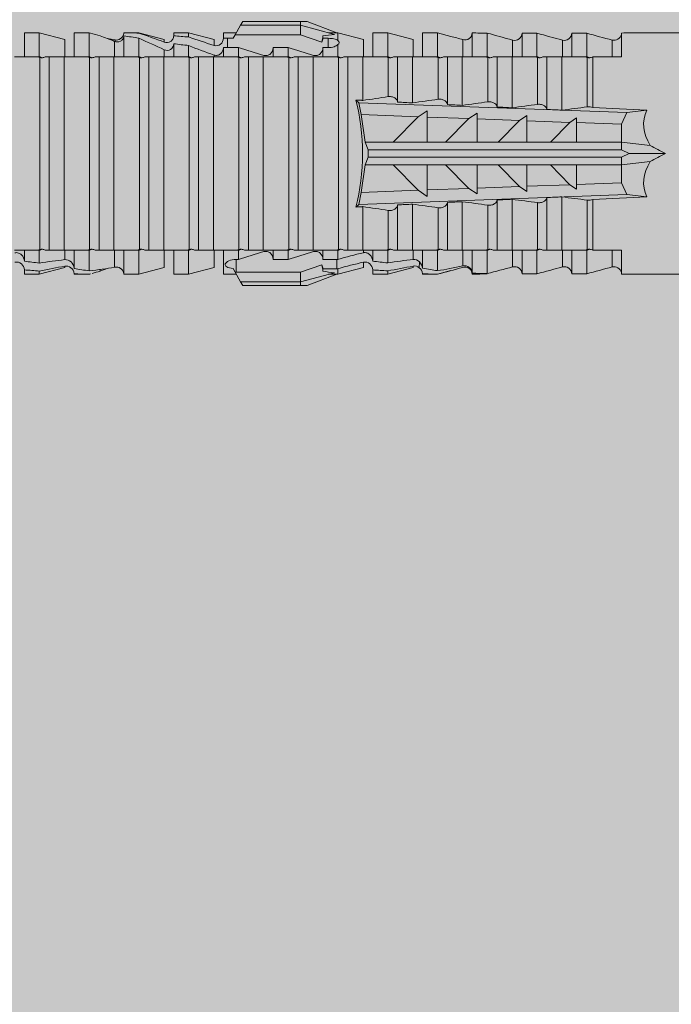
# Model space of a CAD drawing. Units: millimetres. Extents: x 2082 to 5989, y 1296 to 3954.
# Drawn here: x 2558 to 2584, y 1800 to 1840 of the extents above; entities that cross this region are included whole.
import ezdxf

# ---------------------------------------------------------------- set-up
doc = ezdxf.new("R2010")
doc.units = ezdxf.units.MM
doc.layers.add('90%', color=7, linetype='Continuous', transparency=0.9)
doc.layers.add('Schmale Volllinie_Rot', color=1, linetype='Continuous', lineweight=13)

# ---------------------------------------------------------------- blocks, each defined once
blk = doc.blocks.new('HRD')
at = {"layer": 'Schmale Volllinie_Rot'}
for p, q in [((59.298, 1.2), (59.072, 0.809)), ((59.385, 1.352), (59.298, 1.2)), ((61.729, 1.2), (59.298, 1.2)), ((61.729, 1.352), (59.385, 1.352)), ((61.729, 1.352), (61.996, 1.352)), ((61.729, 1.2), (61.729, 1.352)), ((61.729, 1.2), (63.101, 0.833)), ((61.729, 0.809), (61.729, 1.2)), ((61.996, 1.352), (63.194, 0.897)), ((51.132, 0.897), (50.526, 0.897)), ((50.526, -0.074), (50.526, 0.897)), ((52.164, 0.621), (51.132, 0.897)), ((51.132, -0.074), (51.132, 0.897)), ((53.15, 0.897), (52.545, 0.897)), ((52.545, -0.074), (52.545, 0.897)), ((53.207, 0.882), (53.15, 0.897)), ((53.15, -0.074), (53.15, 0.897)), ((55.169, 0.897), (54.594, 0.897)), ((56.201, 0.621), (55.169, 0.897)), ((55.169, 0.897), (55.169, 0.88)), ((57.188, 0.897), (56.582, 0.897)), ((56.582, 0.897), (56.582, 0.772)), ((58.22, 0.621), (57.188, 0.897)), ((57.188, 0.897), (57.188, 0.727)), ((59.123, 0.897), (58.601, 0.897)), ((58.601, 0.897), (58.601, 0.672)), ((59.072, 0.809), (58.992, 0.671)), ((61.729, 0.809), (59.072, 0.809)), ((62.594, 0.521), (61.729, 0.809)), ((63.243, 0.897), (63.194, 0.897)), ((64.276, 0.621), (63.243, 0.897)), ((63.243, 0.587), (63.243, 0.897)), ((65.262, 0.897), (64.656, 0.897)), ((64.656, -0.074), (64.656, 0.897)), ((66.294, 0.621), (65.262, 0.897)), ((65.262, -0.074), (65.262, 0.897)), ((67.281, 0.897), (66.675, 0.897)), ((66.675, -0.074), (66.675, 0.897)), ((67.83, 0.75), (67.281, 0.897)), ((67.281, -0.074), (67.281, 0.897)), ((68.694, -0.074), (68.694, 0.89)), ((69.299, -0.074), (69.299, 0.883)), ((70.712, -0.074), (70.712, 0.877)), ((70.712, 0.877), (71.318, 0.877)), ((71.318, -0.074), (71.318, 0.877)), ((72.731, -0.074), (72.731, 0.877)), ((72.731, 0.877), (73.337, 0.877)), ((73.337, -0.074), (73.337, 0.877)), ((74.75, -0.074), (74.75, 0.887)), ((83.026, 0.897), (74.871, 0.897)), ((52.164, -0.049), (52.164, 0.621)), ((54.183, -0.049), (54.183, 0.548)), ((54.205, 0.604), (54.203, 0.546)), ((54.563, -0.074), (54.563, 0.773)), ((55.169, -0.074), (55.169, 0.676)), ((56.201, 0.621), (56.201, 0.519)), ((56.582, -0.074), (56.582, 0.453)), ((58.22, 0.621), (58.22, 0.385)), ((58.76, 0.671), (58.76, 0.294)), ((58.992, 0.671), (58.76, 0.671)), ((62.638, 0.671), (62.638, 0.774)), ((62.848, 0.671), (62.638, 0.671)), ((62.848, 0.671), (62.848, 0.294)), ((63.243, -0.074), (63.243, 0.419)), ((64.276, -0.049), (64.276, 0.621)), ((66.294, -0.049), (66.294, 0.621)), ((68.313, -0.049), (68.313, 0.618)), ((70.332, -0.049), (70.332, 0.599)), ((72.35, -0.049), (72.35, 0.599)), ((74.369, -0.074), (74.369, 0.599)), ((56.201, -0.049), (56.201, 0.21)), ((57.188, -0.074), (57.188, 0.38)), ((58.601, -0.074), (58.601, 0.295)), ((58.76, 0.294), (59.206, 0.294)), ((59.206, -0.074), (59.206, 0.294)), ((60.619, -0.074), (60.619, 0.294)), ((60.619, 0.294), (61.225, 0.294)), ((61.225, -0.074), (61.225, 0.294)), ((62.638, -0.074), (62.638, 0.294)), ((62.638, 0.294), (62.848, 0.294)), ((51.132, -0.074), (51.064, -0.074)), ((51.155, -7.891), (51.155, -0.104)), ((51.535, -7.921), (51.535, -0.074)), ((52.141, -0.074), (51.535, -0.074)), ((52.141, -7.921), (52.141, -0.074)), ((53.15, -0.074), (53.083, -0.074)), ((53.173, -7.891), (53.173, -0.104)), ((54.16, -0.074), (53.554, -0.074)), ((53.554, -7.921), (53.554, -0.074)), ((54.16, -7.921), (54.16, -0.074)), ((55.169, -0.074), (55.101, -0.074)), ((55.192, -7.891), (55.192, -0.104)), ((55.573, -7.921), (55.573, -0.074)), ((56.178, -0.074), (55.573, -0.074)), ((56.178, -7.921), (56.178, -0.074)), ((57.188, -0.074), (57.12, -0.074)), ((57.21, -7.891), (57.21, -0.104)), ((57.591, -7.921), (57.591, -0.074)), ((58.197, -0.074), (57.591, -0.074)), ((58.197, -7.921), (58.197, -0.074)), ((58.22, -0.068), (58.22, -0.008)), ((59.206, -0.074), (59.139, -0.074)), ((59.229, -7.891), (59.229, -0.104)), ((60.215, -0.074), (59.61, -0.074)), ((59.61, -7.921), (59.61, -0.074)), ((60.215, -7.921), (60.215, -0.074)), ((61.225, -0.074), (61.157, -0.074)), ((61.248, -7.891), (61.248, -0.104)), ((62.234, -0.074), (61.629, -0.074)), ((61.629, -7.921), (61.629, -0.074)), ((62.234, -7.921), (62.234, -0.074)), ((63.243, -0.074), (63.176, -0.074)), ((63.266, -7.891), (63.266, -0.104)), ((63.647, -7.921), (63.647, -0.074)), ((64.253, -0.074), (63.647, -0.074)), ((64.253, -1.844), (64.253, -0.074)), ((65.262, -0.074), (65.194, -0.074)), ((65.285, -1.692), (65.285, -0.104)), ((66.271, -0.074), (65.666, -0.074)), ((65.666, -1.915), (65.666, -0.074)), ((66.271, -1.945), (66.271, -0.074)), ((67.281, -0.074), (67.213, -0.074)), ((67.304, -1.798), (67.304, -0.104)), ((68.29, -0.074), (67.684, -0.074)), ((67.684, -2.015), (67.684, -0.074)), ((68.29, -2.045), (68.29, -0.074)), ((69.299, -0.074), (69.232, -0.074)), ((69.322, -1.903), (69.322, -0.104)), ((70.309, -0.074), (69.703, -0.074)), ((69.703, -2.114), (69.703, -0.074)), ((70.309, -2.144), (70.309, -0.074)), ((71.318, -0.074), (71.25, -0.074)), ((71.341, -2.005), (71.341, -0.104)), ((72.327, -0.074), (71.722, -0.074)), ((71.722, -2.212), (71.722, -0.074)), ((72.327, -2.241), (72.327, -0.074)), ((73.337, -0.074), (73.269, -0.074)), ((73.36, -2.106), (73.36, -0.104)), ((74.75, -0.074), (73.579, -0.074)), ((73.579, -0.074), (73.579, -2.133)), ((64.086, -1.937), (63.966, -1.829)), ((64.189, -2.422), (64.086, -1.937)), ((64.086, -1.937), (74.964, -2.339)), ((66.87, -2.261), (66.501, -2.508)), ((66.87, -2.521), (66.87, -2.261)), ((68.888, -2.358), (68.553, -2.583)), ((68.888, -2.596), (68.888, -2.358)), ((74.964, -2.339), (74.75, -2.812)), ((74.964, -2.339), (75.773, -2.24)), ((64.349, -3.544), (64.189, -2.422)), ((66.501, -2.508), (64.189, -2.422)), ((65.486, -3.544), (66.501, -2.508)), ((66.87, -2.521), (66.87, -3.544)), ((68.553, -2.583), (66.87, -2.521)), ((67.612, -3.544), (68.553, -2.583)), ((68.888, -2.596), (68.888, -3.544)), ((70.605, -2.659), (68.888, -2.596)), ((69.738, -3.544), (70.605, -2.659)), ((70.907, -2.456), (70.605, -2.659)), ((70.907, -2.67), (70.907, -2.456)), ((70.907, -2.67), (70.907, -3.544)), ((72.657, -2.735), (70.907, -2.67)), ((71.864, -3.544), (72.657, -2.735)), ((72.926, -2.554), (72.657, -2.735)), ((72.926, -2.745), (72.926, -2.554)), ((72.926, -2.745), (72.926, -3.544)), ((74.75, -2.812), (72.926, -2.745)), ((74.75, -3.544), (74.75, -2.812)), ((64.349, -3.544), (65.486, -3.544)), ((64.465, -3.846), (64.349, -3.544)), ((65.486, -3.544), (66.87, -3.544)), ((66.87, -3.544), (67.612, -3.544)), ((67.612, -3.544), (68.888, -3.544)), ((68.888, -3.544), (69.738, -3.544)), ((69.738, -3.544), (70.907, -3.544)), ((70.907, -3.544), (71.864, -3.544)), ((71.864, -3.544), (72.926, -3.544)), ((72.926, -3.544), (74.75, -3.544)), ((75.916, -3.672), (74.75, -3.544)), ((74.75, -3.544), (74.75, -3.544)), ((74.75, -3.846), (74.75, -3.544)), ((64.465, -3.846), (74.75, -3.846)), ((64.465, -4.149), (64.465, -3.846)), ((75.062, -3.998), (74.75, -3.846)), ((64.349, -4.452), (64.465, -4.149)), ((64.465, -4.149), (74.75, -4.149)), ((74.75, -4.149), (75.062, -3.998)), ((74.75, -4.452), (74.75, -4.149)), ((74.75, -4.452), (75.916, -4.324)), ((75.062, -3.998), (76.529, -3.998)), ((64.189, -5.573), (64.349, -4.452)), ((64.349, -4.452), (65.486, -4.452)), ((65.486, -4.452), (66.87, -4.452)), ((66.501, -5.488), (65.486, -4.452)), ((66.87, -4.452), (66.87, -5.474)), ((66.87, -4.452), (67.612, -4.452)), ((67.612, -4.452), (68.888, -4.452)), ((68.553, -5.412), (67.612, -4.452)), ((68.888, -4.452), (69.738, -4.452)), ((68.888, -4.452), (68.888, -5.4)), ((69.738, -4.452), (70.907, -4.452)), ((70.605, -5.337), (69.738, -4.452)), ((70.907, -4.452), (70.907, -5.325)), ((70.907, -4.452), (71.864, -4.452)), ((72.657, -5.261), (71.864, -4.452)), ((71.864, -4.452), (72.926, -4.452)), ((72.926, -4.452), (72.926, -5.251)), ((72.926, -4.452), (74.75, -4.452)), ((74.75, -4.452), (74.75, -4.452)), ((74.75, -5.184), (74.75, -4.452)), ((72.926, -5.251), (74.75, -5.184)), ((74.75, -5.184), (74.964, -5.657)), ((64.086, -6.058), (64.189, -5.573)), ((64.189, -5.573), (66.501, -5.488)), ((66.501, -5.488), (66.87, -5.735)), ((66.87, -5.474), (68.553, -5.412)), ((66.87, -5.735), (66.87, -5.474)), ((68.553, -5.412), (68.888, -5.637)), ((68.888, -5.4), (70.605, -5.337)), ((68.888, -5.637), (68.888, -5.4)), ((70.605, -5.337), (70.907, -5.539)), ((70.907, -5.325), (72.657, -5.261)), ((70.907, -5.539), (70.907, -5.325)), ((72.657, -5.261), (72.926, -5.441)), ((72.926, -5.441), (72.926, -5.251)), ((74.964, -5.657), (64.086, -6.058)), ((67.684, -7.921), (67.684, -5.98)), ((68.29, -7.921), (68.29, -5.95)), ((69.703, -7.921), (69.703, -5.881)), ((70.309, -7.921), (70.309, -5.852)), ((71.722, -7.921), (71.722, -5.784)), ((72.327, -7.921), (72.327, -5.755)), ((73.36, -7.891), (73.36, -5.889)), ((73.579, -5.862), (73.579, -7.921)), ((75.773, -5.755), (74.964, -5.657)), ((63.966, -6.166), (64.086, -6.058)), ((64.253, -7.921), (64.253, -6.152)), ((65.285, -7.891), (65.285, -6.304)), ((65.666, -7.921), (65.666, -6.08)), ((66.271, -7.921), (66.271, -6.05)), ((67.304, -7.891), (67.304, -6.197)), ((69.322, -7.891), (69.322, -6.093)), ((71.341, -7.891), (71.341, -5.99)), ((50.526, -8.366), (50.526, -7.921)), ((51.132, -7.921), (51.064, -7.921)), ((51.132, -8.437), (51.132, -7.921)), ((52.141, -7.921), (51.535, -7.921)), ((52.164, -8.3), (52.164, -7.942)), ((52.545, -8.656), (52.545, -7.921)), ((53.15, -7.921), (53.083, -7.921)), ((53.15, -8.755), (53.15, -7.921)), ((54.16, -7.921), (53.554, -7.921)), ((54.183, -8.603), (54.183, -7.925)), ((54.563, -8.893), (54.563, -7.921)), ((55.169, -7.921), (55.101, -7.921)), ((55.169, -8.893), (55.169, -7.921)), ((56.178, -7.921), (55.573, -7.921)), ((56.201, -8.616), (56.201, -7.937)), ((56.582, -8.893), (56.582, -7.921)), ((57.188, -7.921), (57.12, -7.921)), ((57.188, -8.893), (57.188, -7.921)), ((58.197, -7.921), (57.591, -7.921)), ((58.22, -8.616), (58.22, -7.944)), ((58.601, -8.893), (58.601, -7.921)), ((59.206, -7.921), (59.139, -7.921)), ((59.206, -8.29), (59.206, -7.921)), ((60.215, -7.921), (59.61, -7.921)), ((60.619, -8.29), (60.619, -7.921)), ((61.225, -7.921), (61.157, -7.921)), ((61.225, -8.29), (61.225, -7.921)), ((62.234, -7.921), (61.629, -7.921)), ((62.638, -8.29), (62.638, -7.921)), ((63.243, -7.921), (63.176, -7.921)), ((63.243, -8.29), (63.243, -7.921)), ((64.253, -7.921), (63.647, -7.921)), ((64.276, -8.02), (64.276, -7.931)), ((64.656, -8.363), (64.656, -7.921)), ((65.262, -7.921), (65.194, -7.921)), ((65.262, -8.433), (65.262, -7.921)), ((66.271, -7.921), (65.666, -7.921)), ((66.294, -8.295), (66.294, -7.943)), ((66.675, -8.651), (66.675, -7.921)), ((67.281, -7.921), (67.213, -7.921)), ((67.281, -8.746), (67.281, -7.921)), ((68.29, -7.921), (67.684, -7.921)), ((68.313, -8.554), (68.313, -7.947)), ((68.694, -8.849), (68.694, -7.921)), ((69.299, -7.921), (69.232, -7.921)), ((69.299, -8.864), (69.299, -7.921)), ((70.309, -7.921), (69.703, -7.921)), ((70.332, -8.595), (70.332, -7.926)), ((70.712, -8.872), (70.712, -7.921)), ((71.318, -7.921), (71.25, -7.921)), ((71.318, -8.872), (71.318, -7.921)), ((72.327, -7.921), (71.722, -7.921)), ((72.35, -8.595), (72.35, -7.926)), ((72.731, -8.872), (72.731, -7.921)), ((73.337, -7.921), (73.269, -7.921)), ((73.337, -8.872), (73.337, -7.921)), ((74.75, -7.921), (73.579, -7.921)), ((74.369, -8.595), (74.369, -7.921)), ((74.75, -8.883), (74.75, -7.921)), ((59.114, -8.804), (59.114, -8.29)), ((59.206, -8.29), (59.114, -8.29)), ((61.225, -8.29), (60.619, -8.29)), ((63.201, -8.29), (62.638, -8.29)), ((63.201, -8.667), (63.201, -8.29)), ((50.526, -8.716), (50.526, -8.893)), ((51.132, -8.893), (52.164, -8.616)), ((51.132, -8.76), (51.132, -8.893)), ((52.164, -8.563), (52.164, -8.616)), ((53.594, -8.763), (53.595, -8.698)), ((55.169, -8.893), (56.201, -8.616)), ((57.188, -8.893), (58.22, -8.616)), ((58.989, -8.661), (59.071, -8.803)), ((61.729, -8.804), (62.594, -8.516)), ((62.638, -8.667), (63.201, -8.667)), ((62.638, -8.769), (62.638, -8.667)), ((63.243, -8.893), (64.276, -8.616)), ((63.243, -8.667), (63.243, -8.893)), ((64.276, -8.402), (64.276, -8.616)), ((64.656, -8.715), (64.656, -8.893)), ((65.262, -8.893), (66.294, -8.616)), ((65.262, -8.758), (65.262, -8.893)), ((66.294, -8.561), (66.294, -8.616)), ((66.545, -8.625), (66.549, -8.392)), ((67.281, -8.893), (67.83, -8.746)), ((50.526, -8.893), (51.132, -8.893)), ((52.545, -8.87), (52.545, -8.893)), ((52.545, -8.893), (53.15, -8.893)), ((53.15, -8.893), (53.207, -8.878)), ((53.15, -8.893), (53.15, -8.893)), ((54.594, -8.893), (55.169, -8.893)), ((56.582, -8.893), (57.188, -8.893)), ((58.601, -8.893), (59.123, -8.893)), ((59.071, -8.803), (59.298, -9.196)), ((59.114, -8.804), (61.729, -8.804)), ((61.729, -9.196), (61.729, -8.804)), ((61.729, -9.196), (63.101, -8.828)), ((61.996, -9.347), (63.194, -8.893)), ((63.194, -8.893), (63.243, -8.893)), ((64.656, -8.893), (65.262, -8.893)), ((66.675, -8.868), (66.675, -8.893)), ((66.675, -8.893), (67.281, -8.893)), ((67.281, -8.889), (67.281, -8.893)), ((71.318, -8.872), (70.712, -8.872)), ((73.337, -8.872), (72.731, -8.872)), ((74.871, -8.893), (81.008, -8.893)), ((61.729, -9.196), (59.298, -9.196)), ((59.298, -9.196), (59.385, -9.347)), ((61.729, -9.347), (59.385, -9.347)), ((61.729, -9.347), (61.729, -9.196)), ((61.996, -9.347), (61.729, -9.347))]:
    blk.add_line(p, q, dxfattribs=at)
for centre, major_axis, ratio, start_param, end_param in [((79.565, -3.998), (-18.259, 4.1), 0.14647, 5.867817, 5.930363), ((76.113, -3.998), (-18.257, 3.583), 0.182676, 5.533624, 5.559414), ((61.271, -3.998), (0, 5.148), 0.57735, 4.277545, 5.147233), ((179.305, -3.998), (-147.416, 4.605), 0.015602, 0.691074, 0.697498), ((179.294, -3.998), (-147.405, 4.605), 0.015602, 0.712323, 0.71859), ((179.293, -3.998), (-147.404, 4.605), 0.015602, 0.733044, 0.739166), ((179.3, -3.998), (-147.411, 4.605), 0.015602, 0.753279, 0.759268), ((179.296, -3.998), (-140.181, 4.379), 0.015602, 0.716928, 0.74045), ((92.998, -3.998), (-17.352, 1.279), 0.272304, 6.180419, 6.480956), ((91.074, -3.998), (-17.469, 2.865), 0.227216, 0.558604, 0.625253), ((92.998, -3.998), (17.352, 1.279), 0.272304, 2.943822, 3.244359), ((91.074, -3.998), (17.469, 2.865), 0.227216, 2.516339, 2.582989), ((179.297, -3.998), (147.408, 4.605), 0.015602, 2.423008, 2.429275), ((179.289, -3.998), (147.399, 4.605), 0.015602, 2.402416, 2.408539), ((179.285, -3.998), (147.396, 4.605), 0.015602, 2.38229, 2.38828), ((179.296, -3.998), (140.181, 4.379), 0.015602, 2.401143, 2.424665), ((179.294, -3.998), (147.404, 4.605), 0.015602, 2.44407, 2.450495), ((79.565, -3.998), (18.259, 4.1), 0.14647, 3.494414, 3.556961), ((59.114, -8.495), (0.442, 0), 0.700325, 4.615541, 4.712389), ((76.113, -3.998), (18.257, 3.583), 0.182676, 3.865364, 3.891154)]:
    blk.add_ellipse(centre, major_axis=major_axis, ratio=ratio, start_param=start_param, end_param=end_param, dxfattribs=at)
for points in [[(53.594, 0.767), (53.47, 0.808), (53.342, 0.846), (53.209, 0.882)], [(55.169, 0.88), (54.959, 0.891), (54.757, 0.898), (54.563, 0.897)], [(55.169, 0.88), (55.5, 0.772), (55.844, 0.649), (56.201, 0.519)], [(68.694, 0.89), (68.894, 0.887), (69.096, 0.885), (69.299, 0.883)], [(70.332, 0.599), (69.986, 0.692), (69.642, 0.787), (69.299, 0.883)], [(72.35, 0.599), (72.006, 0.692), (71.662, 0.784), (71.318, 0.877)], [(74.369, 0.599), (74.025, 0.692), (73.681, 0.784), (73.337, 0.877)], [(74.75, 0.887), (74.829, 0.893), (74.874, 0.897), (74.879, 0.898)], [(54.183, 0.548), (53.98, 0.63), (53.784, 0.704), (53.594, 0.767)], [(53.895, 0.659), (53.993, 0.643), (54.089, 0.626), (54.183, 0.608)], [(54.183, 0.608), (54.19, 0.606), (54.197, 0.605), (54.205, 0.604)], [(54.563, 0.773), (54.76, 0.743), (54.962, 0.71), (55.169, 0.676)], [(56.201, 0.21), (55.848, 0.369), (55.504, 0.526), (55.169, 0.676)], [(57.188, 0.727), (56.983, 0.74), (56.781, 0.756), (56.582, 0.772)], [(56.582, 0.453), (56.781, 0.426), (56.983, 0.401), (57.188, 0.38)], [(57.188, 0.727), (57.526, 0.61), (57.87, 0.494), (58.22, 0.385)], [(58.76, 0.671), (58.707, 0.671), (58.654, 0.671), (58.601, 0.672)], [(62.638, 0.774), (62.635, 0.687), (62.617, 0.603), (62.594, 0.521)], [(62.594, 0.521), (62.62, 0.566), (62.635, 0.618), (62.638, 0.671)], [(63.243, 0.587), (63.304, 0.525), (63.307, 0.461), (63.243, 0.419)], [(68.313, 0.618), (68.148, 0.664), (67.985, 0.708), (67.824, 0.752)], [(70.336, 0.598), (70.335, 0.599), (70.333, 0.599), (70.332, 0.599)], [(74.424, 0.59), (74.405, 0.591), (74.387, 0.595), (74.369, 0.599)], [(58.22, -0.008), (57.87, 0.113), (57.526, 0.244), (57.188, 0.38)], [(58.601, 0.295), (58.654, 0.294), (58.707, 0.294), (58.76, 0.294)], [(60.238, -0.019), (59.895, 0.086), (59.55, 0.19), (59.206, 0.294)], [(62.257, -0.019), (61.913, 0.086), (61.569, 0.19), (61.225, 0.294)], [(51.064, -0.074), (50.752, -0.074), (50.438, -0.074), (50.122, -0.074)], [(51.155, -0.104), (51.124, -0.094), (51.094, -0.084), (51.064, -0.074)], [(51.132, -0.074), (51.173, -0.088), (51.215, -0.102), (51.257, -0.116)], [(53.083, -0.074), (52.771, -0.074), (52.457, -0.074), (52.141, -0.074)], [(53.173, -0.104), (53.143, -0.094), (53.113, -0.084), (53.083, -0.074)], [(53.15, -0.074), (53.192, -0.088), (53.234, -0.102), (53.276, -0.116)], [(55.101, -0.074), (54.79, -0.074), (54.475, -0.074), (54.16, -0.074)], [(55.192, -0.104), (55.162, -0.094), (55.131, -0.084), (55.101, -0.074)], [(55.169, -0.074), (55.211, -0.088), (55.253, -0.102), (55.294, -0.116)], [(57.12, -0.074), (56.808, -0.074), (56.494, -0.074), (56.178, -0.074)], [(57.21, -0.104), (57.18, -0.094), (57.15, -0.084), (57.12, -0.074)], [(57.188, -0.074), (57.229, -0.088), (57.271, -0.102), (57.313, -0.116)], [(59.139, -0.074), (58.827, -0.074), (58.513, -0.074), (58.197, -0.074)], [(59.229, -0.104), (59.199, -0.094), (59.169, -0.084), (59.139, -0.074)], [(59.206, -0.074), (59.248, -0.088), (59.29, -0.102), (59.332, -0.116)], [(61.157, -0.074), (60.845, -0.074), (60.531, -0.074), (60.215, -0.074)], [(61.248, -0.104), (61.218, -0.094), (61.187, -0.084), (61.157, -0.074)], [(61.225, -0.074), (61.267, -0.088), (61.308, -0.102), (61.35, -0.116)], [(63.176, -0.074), (62.864, -0.074), (62.55, -0.074), (62.234, -0.074)], [(63.266, -0.104), (63.236, -0.094), (63.206, -0.084), (63.176, -0.074)], [(63.243, -0.074), (63.285, -0.088), (63.327, -0.102), (63.369, -0.116)], [(65.194, -0.074), (64.883, -0.074), (64.569, -0.074), (64.253, -0.074)], [(65.285, -0.104), (65.255, -0.094), (65.225, -0.084), (65.194, -0.074)], [(65.262, -0.074), (65.304, -0.088), (65.346, -0.102), (65.388, -0.116)], [(67.213, -0.074), (66.901, -0.074), (66.587, -0.074), (66.271, -0.074)], [(67.304, -0.104), (67.274, -0.094), (67.243, -0.084), (67.213, -0.074)], [(67.281, -0.074), (67.323, -0.088), (67.364, -0.102), (67.406, -0.116)], [(69.232, -0.074), (68.92, -0.074), (68.606, -0.074), (68.29, -0.074)], [(69.322, -0.104), (69.292, -0.094), (69.262, -0.084), (69.232, -0.074)], [(69.299, -0.074), (69.341, -0.088), (69.383, -0.102), (69.425, -0.116)], [(71.25, -0.074), (70.939, -0.074), (70.624, -0.074), (70.309, -0.074)], [(71.341, -0.104), (71.311, -0.094), (71.281, -0.084), (71.25, -0.074)], [(71.318, -0.074), (71.36, -0.088), (71.402, -0.102), (71.444, -0.116)], [(73.269, -0.074), (72.957, -0.074), (72.643, -0.074), (72.327, -0.074)], [(73.36, -0.104), (73.329, -0.094), (73.299, -0.084), (73.269, -0.074)], [(73.337, -0.074), (73.379, -0.088), (73.42, -0.102), (73.462, -0.116)], [(64.253, -1.844), (64.599, -1.795), (64.943, -1.745), (65.285, -1.692)], [(66.271, -1.945), (66.617, -1.898), (66.961, -1.849), (67.304, -1.798)], [(68.29, -2.045), (68.635, -1.999), (68.98, -1.952), (69.322, -1.903)], [(70.309, -2.144), (70.654, -2.099), (70.998, -2.053), (71.341, -2.005)], [(72.327, -2.241), (72.672, -2.197), (73.017, -2.152), (73.36, -2.106)], [(69.322, -6.093), (68.98, -6.043), (68.635, -5.996), (68.29, -5.95)], [(71.341, -5.99), (70.998, -5.943), (70.654, -5.897), (70.309, -5.852)], [(73.36, -5.889), (73.017, -5.843), (72.672, -5.799), (72.327, -5.755)], [(65.285, -6.304), (64.943, -6.251), (64.599, -6.2), (64.253, -6.152)], [(67.304, -6.197), (66.961, -6.146), (66.617, -6.097), (66.271, -6.05)], [(50.122, -7.921), (50.438, -7.921), (50.752, -7.921), (51.064, -7.921)], [(51.064, -7.921), (51.094, -7.911), (51.124, -7.901), (51.155, -7.891)], [(51.257, -7.879), (51.215, -7.893), (51.173, -7.908), (51.132, -7.921)], [(52.141, -7.921), (52.457, -7.921), (52.771, -7.921), (53.083, -7.921)], [(53.083, -7.921), (53.113, -7.911), (53.143, -7.901), (53.173, -7.891)], [(53.276, -7.879), (53.234, -7.893), (53.192, -7.908), (53.15, -7.921)], [(54.16, -7.921), (54.475, -7.921), (54.79, -7.921), (55.101, -7.921)], [(55.101, -7.921), (55.131, -7.911), (55.162, -7.901), (55.192, -7.891)], [(55.294, -7.879), (55.253, -7.893), (55.211, -7.908), (55.169, -7.921)], [(56.178, -7.921), (56.494, -7.921), (56.808, -7.921), (57.12, -7.921)], [(57.12, -7.921), (57.15, -7.911), (57.18, -7.901), (57.21, -7.891)], [(57.313, -7.879), (57.271, -7.893), (57.229, -7.908), (57.188, -7.921)], [(58.197, -7.921), (58.513, -7.921), (58.827, -7.921), (59.139, -7.921)], [(59.139, -7.921), (59.169, -7.911), (59.199, -7.901), (59.229, -7.891)], [(59.332, -7.879), (59.29, -7.893), (59.248, -7.908), (59.206, -7.921)], [(59.206, -8.29), (59.55, -8.186), (59.895, -8.081), (60.238, -7.976)], [(60.215, -7.921), (60.531, -7.921), (60.845, -7.921), (61.157, -7.921)], [(61.157, -7.921), (61.187, -7.911), (61.218, -7.901), (61.248, -7.891)], [(61.35, -7.879), (61.308, -7.893), (61.267, -7.908), (61.225, -7.921)], [(61.225, -8.29), (61.569, -8.186), (61.913, -8.081), (62.257, -7.976)], [(62.234, -7.921), (62.55, -7.921), (62.864, -7.921), (63.176, -7.921)], [(63.176, -7.921), (63.206, -7.911), (63.236, -7.901), (63.266, -7.891)], [(63.369, -7.879), (63.327, -7.893), (63.285, -7.908), (63.243, -7.921)], [(64.253, -7.921), (64.569, -7.921), (64.883, -7.921), (65.194, -7.921)], [(65.194, -7.921), (65.225, -7.911), (65.255, -7.901), (65.285, -7.891)], [(65.388, -7.879), (65.346, -7.893), (65.304, -7.908), (65.262, -7.921)], [(66.271, -7.921), (66.587, -7.921), (66.901, -7.921), (67.213, -7.921)], [(67.213, -7.921), (67.243, -7.911), (67.274, -7.901), (67.304, -7.891)], [(67.406, -7.879), (67.364, -7.893), (67.323, -7.908), (67.281, -7.921)], [(68.29, -7.921), (68.606, -7.921), (68.92, -7.921), (69.232, -7.921)], [(69.232, -7.921), (69.262, -7.911), (69.292, -7.901), (69.322, -7.891)], [(69.425, -7.879), (69.383, -7.893), (69.341, -7.908), (69.299, -7.921)], [(70.309, -7.921), (70.624, -7.921), (70.939, -7.921), (71.25, -7.921)], [(71.25, -7.921), (71.281, -7.911), (71.311, -7.901), (71.341, -7.891)], [(71.444, -7.879), (71.402, -7.893), (71.36, -7.908), (71.318, -7.921)], [(72.327, -7.921), (72.643, -7.921), (72.957, -7.921), (73.269, -7.921)], [(73.269, -7.921), (73.299, -7.911), (73.329, -7.901), (73.36, -7.891)], [(73.462, -7.879), (73.42, -7.893), (73.379, -7.908), (73.337, -7.921)], [(51.132, -8.437), (50.932, -8.411), (50.73, -8.387), (50.526, -8.366)], [(51.132, -8.437), (51.484, -8.381), (51.828, -8.337), (52.164, -8.3)], [(63.243, -8.29), (63.229, -8.29), (63.215, -8.29), (63.201, -8.29)], [(63.243, -8.29), (63.586, -8.187), (63.93, -8.097), (64.276, -8.02)], [(65.262, -8.433), (65.062, -8.407), (64.861, -8.383), (64.656, -8.363)], [(65.262, -8.433), (65.614, -8.376), (65.958, -8.332), (66.294, -8.295)], [(50.526, -8.716), (50.731, -8.729), (50.932, -8.744), (51.132, -8.76)], [(52.164, -8.563), (51.832, -8.627), (51.487, -8.69), (51.132, -8.76)], [(53.15, -8.755), (52.953, -8.725), (52.752, -8.691), (52.545, -8.656)], [(53.15, -8.755), (53.519, -8.712), (53.863, -8.667), (54.183, -8.603)], [(53.594, -8.763), (53.49, -8.797), (53.382, -8.83), (53.27, -8.861)], [(53.886, -8.659), (53.787, -8.696), (53.69, -8.731), (53.594, -8.763)], [(54.183, -8.603), (54.19, -8.602), (54.197, -8.601), (54.205, -8.6)], [(62.638, -8.667), (62.635, -8.614), (62.62, -8.562), (62.594, -8.516)], [(62.594, -8.516), (62.617, -8.598), (62.635, -8.682), (62.638, -8.769)], [(63.201, -8.667), (63.215, -8.667), (63.229, -8.667), (63.243, -8.667)], [(64.276, -8.402), (63.932, -8.482), (63.587, -8.57), (63.243, -8.667)], [(64.656, -8.715), (64.861, -8.727), (65.063, -8.742), (65.262, -8.758)], [(66.294, -8.561), (65.962, -8.624), (65.617, -8.687), (65.262, -8.758)], [(66.545, -8.625), (66.474, -8.57), (66.383, -8.544), (66.294, -8.561)], [(66.675, -8.868), (66.67, -8.769), (66.616, -8.68), (66.545, -8.625)], [(66.993, -8.704), (66.888, -8.687), (66.782, -8.669), (66.675, -8.651)], [(67.281, -8.746), (67.183, -8.734), (67.087, -8.72), (66.993, -8.704)], [(67.281, -8.746), (67.615, -8.697), (67.959, -8.631), (68.313, -8.554)], [(68.313, -8.613), (67.962, -8.711), (67.618, -8.805), (67.281, -8.889)], [(69.299, -8.864), (69.642, -8.778), (69.986, -8.688), (70.332, -8.595)], [(70.332, -8.595), (70.333, -8.595), (70.335, -8.594), (70.336, -8.594)], [(71.318, -8.872), (71.662, -8.78), (72.006, -8.687), (72.35, -8.595)], [(73.337, -8.872), (73.681, -8.78), (74.025, -8.687), (74.369, -8.595)], [(74.369, -8.595), (74.387, -8.59), (74.405, -8.587), (74.424, -8.586)], [(52.545, -8.87), (52.754, -8.883), (52.956, -8.891), (53.15, -8.893)], [(53.209, -8.877), (53.189, -8.883), (53.17, -8.888), (53.15, -8.893)], [(54.593, -8.893), (54.583, -8.893), (54.573, -8.893), (54.563, -8.893)], [(66.675, -8.868), (66.872, -8.879), (67.074, -8.886), (67.281, -8.889)], [(69.299, -8.864), (69.096, -8.86), (68.894, -8.856), (68.694, -8.849)], [(68.694, -8.885), (68.894, -8.883), (69.096, -8.88), (69.299, -8.878)], [(74.879, -8.893), (74.874, -8.893), (74.83, -8.888), (74.75, -8.883)]]:
    blk.add_open_spline(points, degree=3, dxfattribs=at)
for points, knots in [([(54.205, 0.604), (54.278, 0.595), (54.357, 0.611), (54.462, 0.682), (54.495, 0.715), (54.544, 0.796), (54.561, 0.846), (54.563, 0.897)], [0, 0, 0, 0, 0.5, 0.5, 0.75, 0.75, 1, 1, 1, 1]), ([(68.694, 0.89), (68.689, 0.798), (68.64, 0.712), (68.494, 0.609), (68.398, 0.594), (68.313, 0.618)], [0, 0, 0, 0, 0.5, 0.5, 1, 1, 1, 1]), ([(70.712, 0.877), (70.708, 0.788), (70.662, 0.702), (70.519, 0.596), (70.423, 0.576), (70.336, 0.598)], [0, 0, 0, 0, 0.5, 0.5, 1, 1, 1, 1]), ([(72.731, 0.877), (72.726, 0.787), (72.68, 0.7), (72.534, 0.594), (72.437, 0.576), (72.35, 0.599)], [0, 0, 0, 0, 0.5, 0.5, 1, 1, 1, 1]), ([(74.75, 0.887), (74.745, 0.802), (74.707, 0.726), (74.592, 0.618), (74.51, 0.583), (74.424, 0.59)], [0, 0, 0, 0, 0.5, 0.5, 1, 1, 1, 1]), ([(54.563, 0.773), (54.561, 0.723), (54.545, 0.675), (54.494, 0.596), (54.459, 0.568), (54.345, 0.513), (54.259, 0.517), (54.183, 0.548)], [0, 0, 0, 0, 0.25, 0.25, 0.5, 0.5, 1, 1, 1, 1]), ([(56.201, 0.519), (56.282, 0.489), (56.377, 0.494), (56.489, 0.565), (56.521, 0.598), (56.567, 0.679), (56.58, 0.725), (56.582, 0.772)], [0, 0, 0, 0, 0.5, 0.5, 0.75, 0.75, 1, 1, 1, 1]), ([(56.582, 0.453), (56.577, 0.361), (56.532, 0.269), (56.38, 0.172), (56.283, 0.173), (56.201, 0.21)], [0, 0, 0, 0, 0.5, 0.5, 1, 1, 1, 1]), ([(58.22, 0.385), (58.307, 0.358), (58.407, 0.376), (58.552, 0.49), (58.596, 0.58), (58.601, 0.672)], [0, 0, 0, 0, 0.5, 0.5, 1, 1, 1, 1]), ([(63.243, 0.587), (63.208, 0.614), (63.152, 0.635), (63.015, 0.664), (62.932, 0.671), (62.848, 0.671)], [0, 0, 0, 0, 0.5, 0.5, 1, 1, 1, 1]), ([(62.848, 0.294), (62.934, 0.294), (63.016, 0.308), (63.154, 0.354), (63.208, 0.386), (63.243, 0.419)], [0, 0, 0, 0, 0.5, 0.5, 1, 1, 1, 1]), ([(58.601, 0.295), (58.596, 0.2), (58.556, 0.107), (58.449, 0.014), (58.406, -0.008), (58.314, -0.027), (58.265, -0.024), (58.22, -0.008)], [0, 0, 0, 0, 0.5, 0.5, 0.75, 0.75, 1, 1, 1, 1]), ([(60.619, 0.294), (60.615, 0.199), (60.574, 0.105), (60.469, 0.011), (60.426, -0.013), (60.334, -0.035), (60.284, -0.033), (60.238, -0.019)], [0, 0, 0, 0, 0.5, 0.5, 0.75, 0.75, 1, 1, 1, 1]), ([(62.638, 0.294), (62.633, 0.199), (62.593, 0.105), (62.487, 0.011), (62.444, -0.013), (62.352, -0.035), (62.303, -0.033), (62.257, -0.019)], [0, 0, 0, 0, 0.5, 0.5, 0.75, 0.75, 1, 1, 1, 1]), ([(51.257, -0.116), (51.24, -0.118), (51.222, -0.118), (51.188, -0.114), (51.171, -0.11), (51.155, -0.104)], [0, 0, 0, 0, 0.5, 0.5, 1, 1, 1, 1]), ([(51.373, -0.074), (51.356, -0.085), (51.337, -0.095), (51.298, -0.109), (51.278, -0.114), (51.257, -0.116)], [0, 0, 0, 0, 0.5, 0.5, 1, 1, 1, 1]), ([(51.536, -0.074), (51.532, -0.074), (51.519, -0.074), (51.468, -0.074), (51.43, -0.074), (51.373, -0.074)], [0, 0, 0, 0, 0.5, 0.5, 1, 1, 1, 1]), ([(53.276, -0.116), (53.258, -0.118), (53.241, -0.118), (53.207, -0.114), (53.19, -0.11), (53.173, -0.104)], [0, 0, 0, 0, 0.5, 0.5, 1, 1, 1, 1]), ([(53.392, -0.074), (53.375, -0.085), (53.356, -0.095), (53.317, -0.109), (53.297, -0.114), (53.276, -0.116)], [0, 0, 0, 0, 0.5, 0.5, 1, 1, 1, 1]), ([(53.555, -0.074), (53.55, -0.074), (53.538, -0.074), (53.487, -0.074), (53.448, -0.074), (53.392, -0.074)], [0, 0, 0, 0, 0.5, 0.5, 1, 1, 1, 1]), ([(55.294, -0.116), (55.277, -0.118), (55.259, -0.118), (55.225, -0.114), (55.208, -0.11), (55.192, -0.104)], [0, 0, 0, 0, 0.5, 0.5, 1, 1, 1, 1]), ([(55.411, -0.074), (55.393, -0.085), (55.375, -0.095), (55.336, -0.109), (55.315, -0.114), (55.294, -0.116)], [0, 0, 0, 0, 0.5, 0.5, 1, 1, 1, 1]), ([(55.574, -0.074), (55.569, -0.074), (55.556, -0.074), (55.505, -0.074), (55.467, -0.074), (55.411, -0.074)], [0, 0, 0, 0, 0.5, 0.5, 1, 1, 1, 1]), ([(57.313, -0.116), (57.296, -0.118), (57.278, -0.118), (57.244, -0.114), (57.227, -0.11), (57.21, -0.104)], [0, 0, 0, 0, 0.5, 0.5, 1, 1, 1, 1]), ([(57.429, -0.074), (57.412, -0.085), (57.393, -0.095), (57.354, -0.109), (57.334, -0.114), (57.313, -0.116)], [0, 0, 0, 0, 0.5, 0.5, 1, 1, 1, 1]), ([(57.592, -0.074), (57.588, -0.074), (57.575, -0.074), (57.524, -0.074), (57.486, -0.074), (57.429, -0.074)], [0, 0, 0, 0, 0.5, 0.5, 1, 1, 1, 1]), ([(59.332, -0.116), (59.314, -0.118), (59.297, -0.118), (59.263, -0.114), (59.246, -0.11), (59.229, -0.104)], [0, 0, 0, 0, 0.5, 0.5, 1, 1, 1, 1]), ([(59.448, -0.074), (59.431, -0.085), (59.412, -0.095), (59.373, -0.109), (59.353, -0.114), (59.332, -0.116)], [0, 0, 0, 0, 0.5, 0.5, 1, 1, 1, 1]), ([(59.611, -0.074), (59.606, -0.074), (59.594, -0.074), (59.543, -0.074), (59.504, -0.074), (59.448, -0.074)], [0, 0, 0, 0, 0.5, 0.5, 1, 1, 1, 1]), ([(61.35, -0.116), (61.333, -0.118), (61.315, -0.118), (61.281, -0.114), (61.264, -0.11), (61.248, -0.104)], [0, 0, 0, 0, 0.5, 0.5, 1, 1, 1, 1]), ([(61.467, -0.074), (61.449, -0.085), (61.43, -0.095), (61.392, -0.109), (61.371, -0.114), (61.35, -0.116)], [0, 0, 0, 0, 0.5, 0.5, 1, 1, 1, 1]), ([(61.63, -0.074), (61.625, -0.074), (61.612, -0.074), (61.561, -0.074), (61.523, -0.074), (61.467, -0.074)], [0, 0, 0, 0, 0.5, 0.5, 1, 1, 1, 1]), ([(63.369, -0.116), (63.352, -0.118), (63.334, -0.118), (63.3, -0.114), (63.283, -0.11), (63.266, -0.104)], [0, 0, 0, 0, 0.5, 0.5, 1, 1, 1, 1]), ([(63.485, -0.074), (63.468, -0.085), (63.449, -0.095), (63.41, -0.109), (63.39, -0.114), (63.369, -0.116)], [0, 0, 0, 0, 0.5, 0.5, 1, 1, 1, 1]), ([(63.648, -0.074), (63.644, -0.074), (63.631, -0.074), (63.58, -0.074), (63.542, -0.074), (63.485, -0.074)], [0, 0, 0, 0, 0.5, 0.5, 1, 1, 1, 1]), ([(65.388, -0.116), (65.37, -0.118), (65.353, -0.118), (65.319, -0.114), (65.302, -0.11), (65.285, -0.104)], [0, 0, 0, 0, 0.5, 0.5, 1, 1, 1, 1]), ([(65.504, -0.074), (65.487, -0.085), (65.468, -0.095), (65.429, -0.109), (65.408, -0.114), (65.388, -0.116)], [0, 0, 0, 0, 0.5, 0.5, 1, 1, 1, 1]), ([(65.667, -0.074), (65.662, -0.074), (65.65, -0.074), (65.598, -0.074), (65.56, -0.074), (65.504, -0.074)], [0, 0, 0, 0, 0.5, 0.5, 1, 1, 1, 1]), ([(67.406, -0.116), (67.389, -0.118), (67.371, -0.118), (67.337, -0.114), (67.32, -0.11), (67.304, -0.104)], [0, 0, 0, 0, 0.5, 0.5, 1, 1, 1, 1]), ([(67.523, -0.074), (67.505, -0.085), (67.486, -0.095), (67.448, -0.109), (67.427, -0.114), (67.406, -0.116)], [0, 0, 0, 0, 0.5, 0.5, 1, 1, 1, 1]), ([(67.686, -0.074), (67.681, -0.074), (67.668, -0.074), (67.617, -0.074), (67.579, -0.074), (67.523, -0.074)], [0, 0, 0, 0, 0.5, 0.5, 1, 1, 1, 1]), ([(69.425, -0.116), (69.407, -0.118), (69.39, -0.118), (69.356, -0.114), (69.339, -0.11), (69.322, -0.104)], [0, 0, 0, 0, 0.5, 0.5, 1, 1, 1, 1]), ([(69.541, -0.074), (69.524, -0.085), (69.505, -0.095), (69.466, -0.109), (69.446, -0.114), (69.425, -0.116)], [0, 0, 0, 0, 0.5, 0.5, 1, 1, 1, 1]), ([(69.704, -0.074), (69.7, -0.074), (69.687, -0.074), (69.636, -0.074), (69.598, -0.074), (69.541, -0.074)], [0, 0, 0, 0, 0.5, 0.5, 1, 1, 1, 1]), ([(71.444, -0.116), (71.426, -0.118), (71.409, -0.118), (71.374, -0.114), (71.358, -0.11), (71.341, -0.104)], [0, 0, 0, 0, 0.5, 0.5, 1, 1, 1, 1]), ([(71.56, -0.074), (71.543, -0.085), (71.524, -0.095), (71.485, -0.109), (71.464, -0.114), (71.444, -0.116)], [0, 0, 0, 0, 0.5, 0.5, 1, 1, 1, 1]), ([(71.723, -0.074), (71.718, -0.074), (71.705, -0.074), (71.654, -0.074), (71.616, -0.074), (71.56, -0.074)], [0, 0, 0, 0, 0.5, 0.5, 1, 1, 1, 1]), ([(73.462, -0.116), (73.445, -0.118), (73.427, -0.118), (73.393, -0.114), (73.376, -0.11), (73.36, -0.104)], [0, 0, 0, 0, 0.5, 0.5, 1, 1, 1, 1]), ([(73.579, -0.074), (73.561, -0.085), (73.542, -0.095), (73.503, -0.109), (73.483, -0.114), (73.462, -0.116)], [0, 0, 0, 0, 0.5, 0.5, 1, 1, 1, 1]), ([(65.285, -1.692), (65.312, -1.688), (65.342, -1.686), (65.4, -1.691), (65.429, -1.696), (65.504, -1.718), (65.543, -1.74), (65.633, -1.81), (65.662, -1.863), (65.666, -1.915)], [0, 0, 0, 0, 0.125, 0.125, 0.25, 0.25, 0.5, 0.5, 1, 1, 1, 1]), ([(67.304, -1.798), (67.358, -1.79), (67.42, -1.795), (67.52, -1.823), (67.56, -1.844), (67.652, -1.912), (67.681, -1.964), (67.684, -2.015)], [0, 0, 0, 0, 0.25, 0.25, 0.5, 0.5, 1, 1, 1, 1]), ([(69.322, -1.903), (69.376, -1.895), (69.437, -1.9), (69.537, -1.926), (69.577, -1.946), (69.67, -2.013), (69.699, -2.064), (69.703, -2.114)], [0, 0, 0, 0, 0.25, 0.25, 0.5, 0.5, 1, 1, 1, 1]), ([(71.341, -2.005), (71.394, -1.998), (71.454, -2.002), (71.553, -2.027), (71.593, -2.047), (71.688, -2.112), (71.718, -2.162), (71.722, -2.212)], [0, 0, 0, 0, 0.25, 0.25, 0.5, 0.5, 1, 1, 1, 1]), ([(73.36, -2.106), (73.397, -2.101), (73.437, -2.101), (73.513, -2.111), (73.548, -2.121), (73.579, -2.133)], [0, 0, 0, 0, 0.5, 0.5, 1, 1, 1, 1]), ([(67.684, -5.98), (67.681, -6.031), (67.652, -6.083), (67.56, -6.151), (67.521, -6.172), (67.42, -6.2), (67.358, -6.205), (67.304, -6.197)], [0, 0, 0, 0, 0.5, 0.5, 0.75, 0.75, 1, 1, 1, 1]), ([(69.703, -5.881), (69.699, -5.931), (69.67, -5.983), (69.577, -6.049), (69.537, -6.069), (69.437, -6.096), (69.376, -6.1), (69.322, -6.093)], [0, 0, 0, 0, 0.5, 0.5, 0.75, 0.75, 1, 1, 1, 1]), ([(71.722, -5.784), (71.718, -5.833), (71.688, -5.884), (71.593, -5.949), (71.553, -5.968), (71.454, -5.994), (71.394, -5.998), (71.341, -5.99)], [0, 0, 0, 0, 0.5, 0.5, 0.75, 0.75, 1, 1, 1, 1]), ([(73.579, -5.862), (73.548, -5.874), (73.513, -5.884), (73.437, -5.894), (73.397, -5.894), (73.36, -5.889)], [0, 0, 0, 0, 0.5, 0.5, 1, 1, 1, 1]), ([(65.666, -6.08), (65.662, -6.133), (65.633, -6.186), (65.543, -6.255), (65.504, -6.277), (65.403, -6.307), (65.34, -6.312), (65.285, -6.304)], [0, 0, 0, 0, 0.5, 0.5, 0.75, 0.75, 1, 1, 1, 1]), ([(51.155, -7.891), (51.171, -7.886), (51.188, -7.882), (51.222, -7.878), (51.24, -7.878), (51.257, -7.879)], [0, 0, 0, 0, 0.5, 0.5, 1, 1, 1, 1]), ([(51.257, -7.879), (51.278, -7.882), (51.298, -7.886), (51.337, -7.901), (51.356, -7.91), (51.373, -7.921)], [0, 0, 0, 0, 0.5, 0.5, 1, 1, 1, 1]), ([(51.373, -7.921), (51.43, -7.921), (51.468, -7.921), (51.519, -7.921), (51.532, -7.921), (51.536, -7.921)], [0, 0, 0, 0, 0.5, 0.5, 1, 1, 1, 1]), ([(53.173, -7.891), (53.19, -7.886), (53.206, -7.882), (53.241, -7.878), (53.258, -7.878), (53.276, -7.879)], [0, 0, 0, 0, 0.5, 0.5, 1, 1, 1, 1]), ([(53.276, -7.879), (53.296, -7.882), (53.317, -7.886), (53.356, -7.901), (53.375, -7.91), (53.392, -7.921)], [0, 0, 0, 0, 0.5, 0.5, 1, 1, 1, 1]), ([(53.392, -7.921), (53.449, -7.921), (53.486, -7.921), (53.538, -7.921), (53.55, -7.921), (53.555, -7.921)], [0, 0, 0, 0, 0.5, 0.5, 1, 1, 1, 1]), ([(55.192, -7.891), (55.208, -7.886), (55.225, -7.882), (55.259, -7.878), (55.277, -7.878), (55.294, -7.879)], [0, 0, 0, 0, 0.5, 0.5, 1, 1, 1, 1]), ([(55.294, -7.879), (55.315, -7.882), (55.335, -7.886), (55.375, -7.901), (55.393, -7.91), (55.411, -7.921)], [0, 0, 0, 0, 0.5, 0.5, 1, 1, 1, 1]), ([(55.411, -7.921), (55.467, -7.921), (55.505, -7.921), (55.556, -7.921), (55.569, -7.921), (55.574, -7.921)], [0, 0, 0, 0, 0.5, 0.5, 1, 1, 1, 1]), ([(57.21, -7.891), (57.227, -7.886), (57.244, -7.882), (57.278, -7.878), (57.296, -7.878), (57.313, -7.879)], [0, 0, 0, 0, 0.5, 0.5, 1, 1, 1, 1]), ([(57.313, -7.879), (57.334, -7.882), (57.354, -7.886), (57.393, -7.901), (57.412, -7.91), (57.429, -7.921)], [0, 0, 0, 0, 0.5, 0.5, 1, 1, 1, 1]), ([(57.429, -7.921), (57.486, -7.921), (57.524, -7.921), (57.575, -7.921), (57.588, -7.921), (57.592, -7.921)], [0, 0, 0, 0, 0.5, 0.5, 1, 1, 1, 1]), ([(59.229, -7.891), (59.245, -7.886), (59.262, -7.882), (59.297, -7.878), (59.314, -7.878), (59.332, -7.879)], [0, 0, 0, 0, 0.5, 0.5, 1, 1, 1, 1]), ([(59.332, -7.879), (59.352, -7.882), (59.373, -7.886), (59.412, -7.901), (59.431, -7.91), (59.448, -7.921)], [0, 0, 0, 0, 0.5, 0.5, 1, 1, 1, 1]), ([(59.448, -7.921), (59.505, -7.921), (59.542, -7.921), (59.594, -7.921), (59.606, -7.921), (59.611, -7.921)], [0, 0, 0, 0, 0.5, 0.5, 1, 1, 1, 1]), ([(60.238, -7.976), (60.284, -7.962), (60.333, -7.961), (60.425, -7.983), (60.468, -8.006), (60.574, -8.101), (60.615, -8.194), (60.619, -8.29)], [0, 0, 0, 0, 0.25, 0.25, 0.5, 0.5, 1, 1, 1, 1]), ([(61.248, -7.891), (61.264, -7.886), (61.281, -7.882), (61.315, -7.878), (61.333, -7.878), (61.35, -7.879)], [0, 0, 0, 0, 0.5, 0.5, 1, 1, 1, 1]), ([(61.35, -7.879), (61.371, -7.882), (61.391, -7.886), (61.43, -7.901), (61.449, -7.91), (61.467, -7.921)], [0, 0, 0, 0, 0.5, 0.5, 1, 1, 1, 1]), ([(61.467, -7.921), (61.523, -7.921), (61.561, -7.921), (61.612, -7.921), (61.625, -7.921), (61.63, -7.921)], [0, 0, 0, 0, 0.5, 0.5, 1, 1, 1, 1]), ([(62.257, -7.976), (62.302, -7.962), (62.351, -7.961), (62.444, -7.983), (62.487, -8.006), (62.593, -8.101), (62.633, -8.194), (62.638, -8.29)], [0, 0, 0, 0, 0.25, 0.25, 0.5, 0.5, 1, 1, 1, 1]), ([(63.266, -7.891), (63.283, -7.886), (63.3, -7.882), (63.334, -7.878), (63.352, -7.878), (63.369, -7.879)], [0, 0, 0, 0, 0.5, 0.5, 1, 1, 1, 1]), ([(63.369, -7.879), (63.39, -7.882), (63.41, -7.886), (63.449, -7.901), (63.468, -7.91), (63.485, -7.921)], [0, 0, 0, 0, 0.5, 0.5, 1, 1, 1, 1]), ([(63.485, -7.921), (63.542, -7.921), (63.58, -7.921), (63.631, -7.921), (63.644, -7.921), (63.648, -7.921)], [0, 0, 0, 0, 0.5, 0.5, 1, 1, 1, 1]), ([(65.285, -7.891), (65.301, -7.886), (65.318, -7.882), (65.353, -7.878), (65.37, -7.878), (65.388, -7.879)], [0, 0, 0, 0, 0.5, 0.5, 1, 1, 1, 1]), ([(65.388, -7.879), (65.408, -7.882), (65.429, -7.886), (65.468, -7.901), (65.487, -7.91), (65.504, -7.921)], [0, 0, 0, 0, 0.5, 0.5, 1, 1, 1, 1]), ([(65.504, -7.921), (65.561, -7.921), (65.598, -7.921), (65.65, -7.921), (65.662, -7.921), (65.667, -7.921)], [0, 0, 0, 0, 0.5, 0.5, 1, 1, 1, 1]), ([(67.304, -7.891), (67.32, -7.886), (67.337, -7.882), (67.371, -7.878), (67.389, -7.878), (67.406, -7.879)], [0, 0, 0, 0, 0.5, 0.5, 1, 1, 1, 1]), ([(67.406, -7.879), (67.427, -7.882), (67.447, -7.886), (67.486, -7.901), (67.505, -7.91), (67.523, -7.921)], [0, 0, 0, 0, 0.5, 0.5, 1, 1, 1, 1]), ([(67.523, -7.921), (67.579, -7.921), (67.617, -7.921), (67.668, -7.921), (67.681, -7.921), (67.686, -7.921)], [0, 0, 0, 0, 0.5, 0.5, 1, 1, 1, 1]), ([(69.322, -7.891), (69.339, -7.886), (69.355, -7.882), (69.39, -7.878), (69.408, -7.878), (69.425, -7.879)], [0, 0, 0, 0, 0.5, 0.5, 1, 1, 1, 1]), ([(69.425, -7.879), (69.446, -7.882), (69.466, -7.886), (69.505, -7.901), (69.524, -7.91), (69.541, -7.921)], [0, 0, 0, 0, 0.5, 0.5, 1, 1, 1, 1]), ([(69.541, -7.921), (69.598, -7.921), (69.636, -7.921), (69.687, -7.921), (69.7, -7.921), (69.704, -7.921)], [0, 0, 0, 0, 0.5, 0.5, 1, 1, 1, 1]), ([(71.341, -7.891), (71.357, -7.886), (71.374, -7.882), (71.408, -7.878), (71.426, -7.878), (71.444, -7.879)], [0, 0, 0, 0, 0.5, 0.5, 1, 1, 1, 1]), ([(71.444, -7.879), (71.464, -7.882), (71.485, -7.886), (71.524, -7.901), (71.543, -7.91), (71.56, -7.921)], [0, 0, 0, 0, 0.5, 0.5, 1, 1, 1, 1]), ([(71.56, -7.921), (71.617, -7.921), (71.654, -7.921), (71.705, -7.921), (71.718, -7.921), (71.723, -7.921)], [0, 0, 0, 0, 0.5, 0.5, 1, 1, 1, 1]), ([(73.36, -7.891), (73.376, -7.886), (73.393, -7.882), (73.427, -7.878), (73.445, -7.878), (73.462, -7.879)], [0, 0, 0, 0, 0.5, 0.5, 1, 1, 1, 1]), ([(73.462, -7.879), (73.483, -7.882), (73.503, -7.886), (73.542, -7.901), (73.561, -7.91), (73.579, -7.921)], [0, 0, 0, 0, 0.5, 0.5, 1, 1, 1, 1]), ([(50.145, -8.022), (50.192, -8.012), (50.242, -8.015), (50.333, -8.046), (50.375, -8.073), (50.479, -8.174), (50.521, -8.269), (50.526, -8.366)], [0, 0, 0, 0, 0.25, 0.25, 0.5, 0.5, 1, 1, 1, 1]), ([(52.164, -8.3), (52.256, -8.29), (52.349, -8.329), (52.489, -8.46), (52.54, -8.555), (52.545, -8.656)], [0, 0, 0, 0, 0.5, 0.5, 1, 1, 1, 1]), ([(59.114, -8.29), (59.002, -8.29), (58.895, -8.314), (58.74, -8.386), (58.691, -8.432), (58.661, -8.52), (58.682, -8.563), (58.792, -8.628), (58.884, -8.651), (58.989, -8.661)], [0, 0, 0, 0, 0.25, 0.25, 0.5, 0.5, 0.75, 0.75, 1, 1, 1, 1]), ([(64.276, -8.02), (64.323, -8.009), (64.372, -8.013), (64.464, -8.043), (64.506, -8.07), (64.61, -8.171), (64.652, -8.266), (64.656, -8.363)], [0, 0, 0, 0, 0.25, 0.25, 0.5, 0.5, 1, 1, 1, 1]), ([(64.656, -8.715), (64.652, -8.62), (64.606, -8.529), (64.465, -8.41), (64.367, -8.381), (64.276, -8.402)], [0, 0, 0, 0, 0.5, 0.5, 1, 1, 1, 1]), ([(66.294, -8.295), (66.386, -8.285), (66.479, -8.324), (66.62, -8.455), (66.67, -8.55), (66.675, -8.651)], [0, 0, 0, 0, 0.5, 0.5, 1, 1, 1, 1]), ([(50.526, -8.716), (50.521, -8.622), (50.475, -8.531), (50.334, -8.411), (50.237, -8.382), (50.145, -8.403)], [0, 0, 0, 0, 0.5, 0.5, 1, 1, 1, 1]), ([(52.545, -8.87), (52.539, -8.771), (52.485, -8.681), (52.342, -8.571), (52.252, -8.547), (52.164, -8.563)], [0, 0, 0, 0, 0.5, 0.5, 1, 1, 1, 1]), ([(54.205, -8.6), (54.278, -8.591), (54.357, -8.606), (54.462, -8.678), (54.495, -8.71), (54.544, -8.791), (54.561, -8.841), (54.563, -8.893)], [0, 0, 0, 0, 0.5, 0.5, 0.75, 0.75, 1, 1, 1, 1]), ([(68.313, -8.554), (68.4, -8.535), (68.495, -8.557), (68.64, -8.667), (68.689, -8.756), (68.694, -8.849)], [0, 0, 0, 0, 0.5, 0.5, 1, 1, 1, 1]), ([(68.694, -8.885), (68.689, -8.794), (68.64, -8.707), (68.494, -8.605), (68.398, -8.59), (68.313, -8.613)], [0, 0, 0, 0, 0.5, 0.5, 1, 1, 1, 1]), ([(70.336, -8.594), (70.423, -8.572), (70.519, -8.591), (70.661, -8.697), (70.708, -8.783), (70.712, -8.872)], [0, 0, 0, 0, 0.5, 0.5, 1, 1, 1, 1]), ([(72.35, -8.595), (72.437, -8.572), (72.534, -8.589), (72.68, -8.696), (72.726, -8.782), (72.731, -8.872)], [0, 0, 0, 0, 0.5, 0.5, 1, 1, 1, 1]), ([(74.424, -8.586), (74.51, -8.579), (74.592, -8.613), (74.706, -8.721), (74.745, -8.797), (74.75, -8.883)], [0, 0, 0, 0, 0.5, 0.5, 1, 1, 1, 1])]:
    blk.add_open_spline(points, degree=3, knots=knots, dxfattribs=at)
for points, weights in [([(64.253, -1.844), (64.109, -1.837), (63.966, -1.829)], [0.500000302824, 0.499999697176, 0.500000302824]), ([(63.966, -6.166), (64.109, -6.159), (64.253, -6.152)], [0.500000301987, 0.499999698013, 0.500000301987])]:
    blk.add_rational_spline(points, weights, degree=2, dxfattribs=at)
blk = doc.blocks.new('FOX-VT 220 L11_Ansicht Gleitpunkt')
at = {"layer": 'Schmale Volllinie_Rot'}
blk.add_blockref('HRD', (-466.554, 3193.952), dxfattribs=at)

msp = doc.modelspace()

# ---------------------------------------------------------------- hatches: boundary and pattern name
at = {"layer": '90%'}
h = msp.add_hatch(color=256, dxfattribs=at)
h.dxf.hatch_style = 1
h.paths.add_polyline_path([(2519.763, 1657.982), (2644.763, 1657.982), (2644.763, 2059.946), (2519.763, 2059.946)])

# ---------------------------------------------------------------- block references
msp.add_blockref('FOX-VT 220 L11_Ansicht Gleitpunkt', (2974.283, -1355.34))

doc.saveas('drawing.dxf')
